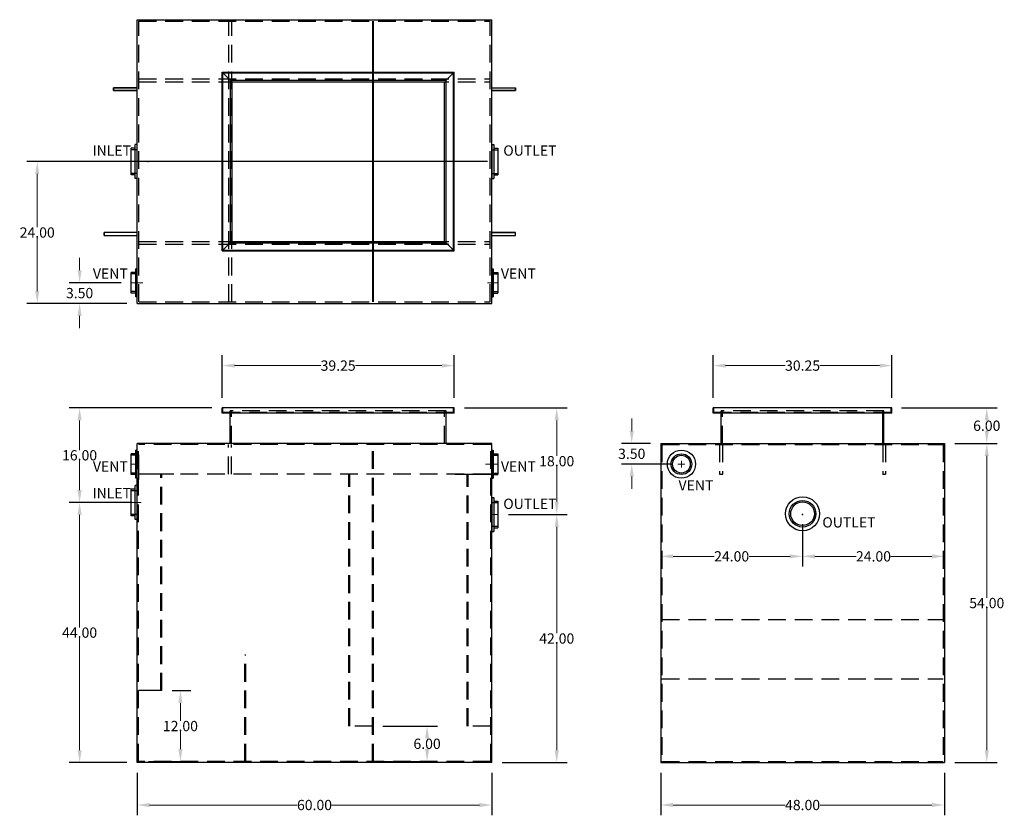
# Model space of a CAD drawing. Extents: x 38 to 698, y -295 to 143.
# Drawn here: x 38 to 204, y -295 to -161 of the extents above; entities that cross this region are included whole.
import ezdxf

# ---------------------------------------------------------------- set-up
doc = ezdxf.new("R2010")
doc.units = 0
doc.header["$LTSCALE"] = 12
doc.header["$MEASUREMENT"] = 0
for name, pattern in [('Amconstr', [9999, 9999, 0]), ('CENTER', [2, 1.25, -0.25, 0.25, -0.25]), ('CENTER2', [1.125, 0.75, -0.125, 0.125, -0.125]), ('HIDDEN', [0.375, 0.25, -0.125])]:
    doc.linetypes.add(name, pattern=pattern)
doc.layers.get('0').update_dxf_attribs({"linetype": 'CONTINUOUS'})
doc.layers.get('DEFPOINTS').update_dxf_attribs({"color": 211, "linetype": 'CONTINUOUS'})
for name, color, linetype, lineweight in [('A-DIM', 5, 'CONTINUOUS', 15), ('A-NOTE', 7, 'CENTER', 15), ('AM_CL', 1, 'Amconstr', 15)]:
    doc.layers.add(name, color=color, linetype=linetype, lineweight=lineweight)
doc.layers.add('HIDDEN', color=4, linetype='HIDDEN')
doc.styles.add('TEXT', font='arial.ttf')
doc.dimstyles.new('RKFD-SUB', dxfattribs={"dimtxt": 1.74, "dimasz": 2.1, "dimexe": 1.74, "dimexo": 1.74, "dimgap": 0, "dimtad": 0, "dimtih": 1, "dimtoh": 1, "dimzin": 0, "dimdsep": 46, "dimtxsty": 'TEXT', "dimcen": 0, "dimclrd": 5, "dimclre": 5, "dimclrt": 7, "dimadec": 0, "dimazin": 0, "dimtfac": 1, "dimtofl": 0, "dimtmove": 2, "dimatfit": 3, "dimfxl": 1, "dimtolj": 1, "dimtzin": 0, "dimlwd": -1, "dimarcsym": 0})

# ---------------------------------------------------------------- blocks, each defined once
blk = doc.blocks.new('*D8')
at = {"layer": 'A-DIM', "color": 5, "lineweight": -2, "transparency": 16777216}
for p, q in [((57.65, -287.99), (57.65, -295.16)), ((117.65, -287.99), (117.65, -295.16))]:
    blk.add_line(p, q, dxfattribs=at)
at = {"layer": 'A-DIM', "color": 5, "transparency": 16777216}
for p, q in [((59.75, -293.42), (84.72, -293.42)), ((115.55, -293.42), (90.59, -293.42))]:
    blk.add_line(p, q, dxfattribs=at)
for points in [[(59.75, -293.07), (59.75, -293.77), (57.65, -293.42)], [(115.55, -293.07), (115.55, -293.77), (117.65, -293.42)]]:
    blk.add_solid(points, dxfattribs=at)
at = {"layer": 'DEFPOINTS', "color": 0, "transparency": 16777216}
for p in [(57.65, -286.25), (117.65, -286.25), (57.65, -293.42)]:
    blk.add_point(p, dxfattribs=at)
at = {"layer": 'A-DIM', "color": 7, "transparency": 16777216, "insert": (87.65, -293.42), "char_height": 1.74, "attachment_point": 5, "style": 'TEXT'}
blk.add_mtext('\\A1;60.00', dxfattribs=at)
blk = doc.blocks.new('*D9')
at = {"layer": 'A-DIM', "color": 5, "lineweight": -2, "transparency": 16777216}
for p, q in [((146.24, -287.99), (146.24, -295.16)), ((194.24, -287.99), (194.24, -295.16))]:
    blk.add_line(p, q, dxfattribs=at)
at = {"layer": 'A-DIM', "color": 5, "transparency": 16777216}
for p, q in [((148.34, -293.42), (167.27, -293.42)), ((192.14, -293.42), (173.21, -293.42))]:
    blk.add_line(p, q, dxfattribs=at)
for points in [[(148.34, -293.07), (148.34, -293.77), (146.24, -293.42)], [(192.14, -293.07), (192.14, -293.77), (194.24, -293.42)]]:
    blk.add_solid(points, dxfattribs=at)
at = {"layer": 'DEFPOINTS', "color": 0, "transparency": 16777216}
for p in [(146.24, -286.25), (194.24, -286.25), (194.24, -293.42)]:
    blk.add_point(p, dxfattribs=at)
at = {"layer": 'A-DIM', "color": 7, "transparency": 16777216, "insert": (170.24, -293.42), "char_height": 1.74, "attachment_point": 5, "style": 'TEXT'}
blk.add_mtext('\\A1;48.00', dxfattribs=at)
blk = doc.blocks.new('FLNG4SD')
for p, q in [((0, 2.87), (0, -2.87)), ((0, 2.87), (0.37, 2.87)), ((0.37, 2.87), (0.37, -2.87)), ((0.37, 2.25), (1, 2.25)), ((1, 2.25), (1, -2.25)), ((0, -2.87), (0.37, -2.87)), ((0.37, -2.25), (1, -2.25))]:
    blk.add_line(p, q)
at = {"layer": 'HIDDEN'}
for p, q in [((0, 2), (1, 2)), ((0, -2), (1, -2))]:
    blk.add_line(p, q, dxfattribs=at)
blk = doc.blocks.new('FLNG4FRT')
for radius in [2.88, 2.25, 2]:
    blk.add_circle((0, 0), radius)
blk = doc.blocks.new('FLNG3FRT')
for radius in [2.38, 1.75, 1.5]:
    blk.add_circle((0, 0), radius)
blk = doc.blocks.new('*D10')
at = {"layer": 'A-DIM', "color": 5, "transparency": 16777216}
for p, q in [((141.33, -230.15), (141.33, -228.05)), ((141.33, -237.85), (141.33, -239.95))]:
    blk.add_line(p, q, dxfattribs=at)
at = {"layer": 'A-DIM', "color": 5, "lineweight": -2, "transparency": 16777216}
for p, q in [((144.5, -232.25), (139.59, -232.25)), ((148, -235.75), (139.59, -235.75))]:
    blk.add_line(p, q, dxfattribs=at)
at = {"layer": 'A-DIM', "color": 5, "transparency": 16777216}
for points in [[(140.98, -230.15), (141.68, -230.15), (141.33, -232.25)], [(140.98, -237.85), (141.68, -237.85), (141.33, -235.75)]]:
    blk.add_solid(points, dxfattribs=at)
at = {"layer": 'DEFPOINTS', "color": 0, "transparency": 16777216}
for p in [(146.24, -232.25), (141.33, -235.75), (149.74, -235.75)]:
    blk.add_point(p, dxfattribs=at)
at = {"layer": 'A-DIM', "color": 7, "transparency": 16777216, "insert": (141.33, -234), "char_height": 1.74, "attachment_point": 5, "style": 'TEXT'}
blk.add_mtext('\\A1;3.50', dxfattribs=at)
blk = doc.blocks.new('FLNG3SD')
for p, q in [((0, 2.37), (0, -2.37)), ((0, 2.37), (0.25, 2.37)), ((0.25, 2.37), (0.25, -2.37)), ((0.25, 1.75), (1, 1.75)), ((1, 1.75), (1, -1.75)), ((0, -2.37), (0.25, -2.37)), ((0.25, -1.75), (1, -1.75))]:
    blk.add_line(p, q)
at = {"layer": 'HIDDEN'}
for p, q in [((0, 1.5), (1, 1.5)), ((0, -1.5), (1, -1.5))]:
    blk.add_line(p, q, dxfattribs=at)
blk = doc.blocks.new('*D11')
at = {"layer": 'A-DIM', "color": 5, "transparency": 16777216}
for p, q in [((47.9, -202.96), (47.9, -200.86)), ((47.9, -210.66), (47.9, -212.76))]:
    blk.add_line(p, q, dxfattribs=at)
at = {"layer": 'A-DIM', "color": 5, "lineweight": -2, "transparency": 16777216}
for p, q in [((54.91, -205.06), (46.16, -205.06)), ((55.91, -208.56), (46.16, -208.56))]:
    blk.add_line(p, q, dxfattribs=at)
at = {"layer": 'A-DIM', "color": 5, "transparency": 16777216}
for points in [[(47.55, -202.96), (48.25, -202.96), (47.9, -205.06)], [(47.55, -210.66), (48.25, -210.66), (47.9, -208.56)]]:
    blk.add_solid(points, dxfattribs=at)
at = {"layer": 'DEFPOINTS', "color": 0, "transparency": 16777216}
for p in [(56.65, -205.06), (47.9, -208.56), (57.65, -208.56)]:
    blk.add_point(p, dxfattribs=at)
at = {"layer": 'A-DIM', "color": 7, "transparency": 16777216, "insert": (47.9, -206.81), "char_height": 1.74, "attachment_point": 5, "style": 'TEXT'}
blk.add_mtext('\\A1;3.50', dxfattribs=at)
blk = doc.blocks.new('*D12')
at = {"layer": 'A-DIM', "color": 5, "lineweight": -2, "transparency": 16777216}
for p, q in [((195.98, -232.25), (203.15, -232.25)), ((195.98, -286.25), (203.15, -286.25))]:
    blk.add_line(p, q, dxfattribs=at)
at = {"layer": 'A-DIM', "color": 5, "transparency": 16777216}
for p, q in [((201.41, -234.35), (201.41, -258.36)), ((201.41, -284.15), (201.41, -260.14))]:
    blk.add_line(p, q, dxfattribs=at)
for points in [[(201.06, -234.35), (201.76, -234.35), (201.41, -232.25)], [(201.06, -284.15), (201.76, -284.15), (201.41, -286.25)]]:
    blk.add_solid(points, dxfattribs=at)
at = {"layer": 'DEFPOINTS', "color": 0, "transparency": 16777216}
for p in [(194.24, -232.25), (194.24, -286.25), (201.41, -286.25)]:
    blk.add_point(p, dxfattribs=at)
at = {"layer": 'A-DIM', "color": 7, "transparency": 16777216, "insert": (201.41, -259.25), "char_height": 1.74, "attachment_point": 5, "style": 'TEXT'}
blk.add_mtext('\\A1;54.00', dxfattribs=at)
blk = doc.blocks.new('*D13')
at = {"layer": 'A-DIM', "color": 5, "lineweight": -2, "transparency": 16777216}
for p, q in [((116.91, -184.56), (38.99, -184.56)), ((55.91, -208.56), (38.99, -208.56))]:
    blk.add_line(p, q, dxfattribs=at)
at = {"layer": 'A-DIM', "color": 5, "transparency": 16777216}
for p, q in [((40.73, -186.66), (40.73, -195.67)), ((40.73, -206.46), (40.73, -197.45))]:
    blk.add_line(p, q, dxfattribs=at)
for points in [[(40.38, -186.66), (41.08, -186.66), (40.73, -184.56)], [(40.38, -206.46), (41.08, -206.46), (40.73, -208.56)]]:
    blk.add_solid(points, dxfattribs=at)
at = {"layer": 'DEFPOINTS', "color": 0, "transparency": 16777216}
for p in [(40.73, -184.56), (118.65, -184.56), (57.65, -208.56)]:
    blk.add_point(p, dxfattribs=at)
at = {"layer": 'A-DIM', "color": 7, "transparency": 16777216, "insert": (40.73, -196.56), "char_height": 1.74, "attachment_point": 5, "style": 'TEXT'}
blk.add_mtext('\\A1;24.00', dxfattribs=at)
blk = doc.blocks.new('*D14')
at = {"layer": 'A-DIM', "color": 5, "lineweight": -2, "transparency": 16777216}
for p, q in [((54.8, -242.25), (46.16, -242.25)), ((55.91, -286.25), (46.16, -286.25))]:
    blk.add_line(p, q, dxfattribs=at)
at = {"layer": 'A-DIM', "color": 5, "transparency": 16777216}
for p, q in [((47.9, -244.35), (47.9, -263.36)), ((47.9, -284.15), (47.9, -265.14))]:
    blk.add_line(p, q, dxfattribs=at)
for points in [[(47.55, -244.35), (48.25, -244.35), (47.9, -242.25)], [(47.55, -284.15), (48.25, -284.15), (47.9, -286.25)]]:
    blk.add_solid(points, dxfattribs=at)
at = {"layer": 'DEFPOINTS', "color": 0, "transparency": 16777216}
for p in [(56.54, -242.25), (47.9, -286.25), (57.65, -286.25)]:
    blk.add_point(p, dxfattribs=at)
at = {"layer": 'A-DIM', "color": 7, "transparency": 16777216, "insert": (47.9, -264.25), "char_height": 1.74, "attachment_point": 5, "style": 'TEXT'}
blk.add_mtext('\\A1;44.00', dxfattribs=at)
blk = doc.blocks.new('*D15')
at = {"layer": 'A-DIM', "color": 5, "lineweight": -2, "transparency": 16777216}
for p, q in [((120.5, -244.25), (130.38, -244.25)), ((119.39, -286.25), (130.38, -286.25))]:
    blk.add_line(p, q, dxfattribs=at)
at = {"layer": 'A-DIM', "color": 5, "transparency": 16777216}
for p, q in [((128.64, -246.35), (128.64, -264.36)), ((128.64, -284.15), (128.64, -266.14))]:
    blk.add_line(p, q, dxfattribs=at)
for points in [[(128.29, -246.35), (128.99, -246.35), (128.64, -244.25)], [(128.29, -284.15), (128.99, -284.15), (128.64, -286.25)]]:
    blk.add_solid(points, dxfattribs=at)
at = {"layer": 'DEFPOINTS', "color": 0, "transparency": 16777216}
for p in [(118.76, -244.25), (117.65, -286.25), (128.64, -286.25)]:
    blk.add_point(p, dxfattribs=at)
at = {"layer": 'A-DIM', "color": 7, "transparency": 16777216, "insert": (128.64, -265.25), "char_height": 1.74, "attachment_point": 5, "style": 'TEXT'}
blk.add_mtext('\\A1;42.00', dxfattribs=at)
blk = doc.blocks.new('*D16')
at = {"layer": 'A-DIM', "color": 5, "lineweight": -2, "transparency": 16777216}
for p, q in [((70.29, -226.25), (46.16, -226.25)), ((56.8, -242.25), (46.16, -242.25))]:
    blk.add_line(p, q, dxfattribs=at)
at = {"layer": 'A-DIM', "color": 5, "transparency": 16777216}
for p, q in [((47.9, -228.35), (47.9, -233.36)), ((47.9, -240.15), (47.9, -235.14))]:
    blk.add_line(p, q, dxfattribs=at)
for points in [[(47.55, -228.35), (48.25, -228.35), (47.9, -226.25)], [(47.55, -240.15), (48.25, -240.15), (47.9, -242.25)]]:
    blk.add_solid(points, dxfattribs=at)
at = {"layer": 'DEFPOINTS', "color": 0, "transparency": 16777216}
for p in [(72.03, -226.25), (47.9, -242.25), (58.54, -242.25)]:
    blk.add_point(p, dxfattribs=at)
at = {"layer": 'A-DIM', "color": 7, "transparency": 16777216, "insert": (47.9, -234.25), "char_height": 1.74, "attachment_point": 5, "style": 'TEXT'}
blk.add_mtext('\\A1;16.00', dxfattribs=at)
blk = doc.blocks.new('*D17')
at = {"layer": 'A-DIM', "color": 5, "lineweight": -2, "transparency": 16777216}
for p, q in [((113.02, -226.25), (130.38, -226.25)), ((122.5, -244.25), (130.38, -244.25))]:
    blk.add_line(p, q, dxfattribs=at)
at = {"layer": 'A-DIM', "color": 5, "transparency": 16777216}
for p, q in [((128.64, -228.35), (128.64, -234.36)), ((128.64, -242.15), (128.64, -236.14))]:
    blk.add_line(p, q, dxfattribs=at)
for points in [[(128.29, -228.35), (128.99, -228.35), (128.64, -226.25)], [(128.29, -242.15), (128.99, -242.15), (128.64, -244.25)]]:
    blk.add_solid(points, dxfattribs=at)
at = {"layer": 'DEFPOINTS', "color": 0, "transparency": 16777216}
for p in [(111.28, -226.25), (120.76, -244.25), (128.64, -244.25)]:
    blk.add_point(p, dxfattribs=at)
at = {"layer": 'A-DIM', "color": 7, "transparency": 16777216, "insert": (128.64, -235.25), "char_height": 1.74, "attachment_point": 5, "style": 'TEXT'}
blk.add_mtext('\\A1;18.00', dxfattribs=at)
blk = doc.blocks.new('*D18')
at = {"layer": 'A-DIM', "color": 5, "lineweight": -2, "transparency": 16777216}
for p, q in [((72.03, -224.51), (72.03, -217.34)), ((111.28, -224.51), (111.28, -217.34))]:
    blk.add_line(p, q, dxfattribs=at)
at = {"layer": 'A-DIM', "color": 5, "transparency": 16777216}
for p, q in [((74.13, -219.08), (88.71, -219.08)), ((109.18, -219.08), (94.59, -219.08))]:
    blk.add_line(p, q, dxfattribs=at)
for points in [[(74.13, -218.73), (74.13, -219.43), (72.03, -219.08)], [(109.18, -218.73), (109.18, -219.43), (111.28, -219.08)]]:
    blk.add_solid(points, dxfattribs=at)
at = {"layer": 'DEFPOINTS', "color": 0, "transparency": 16777216}
for p in [(111.28, -219.08), (72.03, -226.25), (111.28, -226.25)]:
    blk.add_point(p, dxfattribs=at)
at = {"layer": 'A-DIM', "color": 7, "transparency": 16777216, "insert": (91.65, -219.08), "char_height": 1.74, "attachment_point": 5, "style": 'TEXT'}
blk.add_mtext('\\A1;39.25', dxfattribs=at)
blk = doc.blocks.new('*D19')
at = {"layer": 'A-DIM', "color": 5, "lineweight": -2, "transparency": 16777216}
for p, q in [((63.58, -274.07), (66.7, -274.07)), ((59.58, -286.06), (66.7, -286.06))]:
    blk.add_line(p, q, dxfattribs=at)
at = {"layer": 'A-DIM', "color": 5, "transparency": 16777216}
for p, q in [((64.96, -276.17), (64.96, -279.18)), ((64.96, -283.96), (64.96, -280.95))]:
    blk.add_line(p, q, dxfattribs=at)
for points in [[(64.61, -276.17), (65.31, -276.17), (64.96, -274.07)], [(64.61, -283.96), (65.31, -283.96), (64.96, -286.06)]]:
    blk.add_solid(points, dxfattribs=at)
at = {"layer": 'DEFPOINTS', "color": 0, "transparency": 16777216}
for p in [(61.84, -274.07), (57.84, -286.06), (64.96, -286.06)]:
    blk.add_point(p, dxfattribs=at)
at = {"layer": 'A-DIM', "color": 7, "transparency": 16777216, "insert": (64.96, -280.06), "char_height": 1.74, "attachment_point": 5, "style": 'TEXT'}
blk.add_mtext('\\A1;12.00', dxfattribs=at)
blk = doc.blocks.new('*D20')
at = {"layer": 'A-DIM', "color": 5, "lineweight": -2, "transparency": 16777216}
for p, q in [((99.21, -280.06), (108.44, -280.06)), ((99.4, -286.06), (108.44, -286.06))]:
    blk.add_line(p, q, dxfattribs=at)
at = {"layer": 'A-DIM', "color": 5, "transparency": 16777216}
for p, q in [((106.7, -282.16), (106.7, -282.17)), ((106.7, -283.96), (106.7, -283.95))]:
    blk.add_line(p, q, dxfattribs=at)
for points in [[(106.35, -282.16), (107.05, -282.16), (106.7, -280.06)], [(106.35, -283.96), (107.05, -283.96), (106.7, -286.06)]]:
    blk.add_solid(points, dxfattribs=at)
at = {"layer": 'DEFPOINTS', "color": 0, "transparency": 16777216}
for p in [(97.47, -280.06), (97.66, -286.06), (106.7, -286.06)]:
    blk.add_point(p, dxfattribs=at)
at = {"layer": 'A-DIM', "color": 7, "transparency": 16777216, "insert": (106.7, -283.06), "char_height": 1.74, "attachment_point": 5, "style": 'TEXT'}
blk.add_mtext('\\A1;6.00', dxfattribs=at)
blk = doc.blocks.new('*D21')
at = {"layer": 'A-DIM', "color": 5, "lineweight": -2, "transparency": 16777216}
for p, q in [((155.12, -224.51), (155.12, -217.34)), ((185.37, -224.51), (185.37, -217.34))]:
    blk.add_line(p, q, dxfattribs=at)
at = {"layer": 'A-DIM', "color": 5, "transparency": 16777216}
for p, q in [((157.22, -219.08), (167.3, -219.08)), ((183.27, -219.08), (173.18, -219.08))]:
    blk.add_line(p, q, dxfattribs=at)
for points in [[(157.22, -218.73), (157.22, -219.43), (155.12, -219.08)], [(183.27, -218.73), (183.27, -219.43), (185.37, -219.08)]]:
    blk.add_solid(points, dxfattribs=at)
at = {"layer": 'DEFPOINTS', "color": 0, "transparency": 16777216}
for p in [(185.37, -219.08), (155.12, -226.25), (185.37, -226.25)]:
    blk.add_point(p, dxfattribs=at)
at = {"layer": 'A-DIM', "color": 7, "transparency": 16777216, "insert": (170.24, -219.08), "char_height": 1.74, "attachment_point": 5, "style": 'TEXT'}
blk.add_mtext('\\A1;30.25', dxfattribs=at)
blk = doc.blocks.new('*D22')
at = {"layer": 'A-DIM', "color": 5, "lineweight": -2, "transparency": 16777216}
for p, q in [((186.98, -226.25), (203.15, -226.25)), ((195.98, -232.25), (203.15, -232.25))]:
    blk.add_line(p, q, dxfattribs=at)
at = {"layer": 'A-DIM', "color": 5, "transparency": 16777216}
for p, q in [((201.41, -228.35), (201.41, -228.36)), ((201.41, -230.15), (201.41, -230.14))]:
    blk.add_line(p, q, dxfattribs=at)
for points in [[(201.06, -228.35), (201.76, -228.35), (201.41, -226.25)], [(201.06, -230.15), (201.76, -230.15), (201.41, -232.25)]]:
    blk.add_solid(points, dxfattribs=at)
at = {"layer": 'DEFPOINTS', "color": 0, "transparency": 16777216}
for p in [(185.24, -226.25), (194.24, -232.25), (201.41, -232.25)]:
    blk.add_point(p, dxfattribs=at)
at = {"layer": 'A-DIM', "color": 7, "transparency": 16777216, "insert": (201.41, -229.25), "char_height": 1.74, "attachment_point": 5, "style": 'TEXT'}
blk.add_mtext('\\A1;6.00', dxfattribs=at)
blk = doc.blocks.new('*D23')
at = {"layer": 'A-DIM', "color": 5, "lineweight": -2, "transparency": 16777216}
blk.add_line((170.24, -245.88), (170.24, -253.09), dxfattribs=at)
at = {"layer": 'A-DIM', "color": 5, "transparency": 16777216}
for p, q in [((172.34, -251.35), (179.29, -251.35)), ((192.14, -251.35), (185.19, -251.35))]:
    blk.add_line(p, q, dxfattribs=at)
for points in [[(172.34, -251), (172.34, -251.7), (170.24, -251.35)], [(192.14, -251), (192.14, -251.7), (194.24, -251.35)]]:
    blk.add_solid(points, dxfattribs=at)
at = {"layer": 'DEFPOINTS', "color": 0, "transparency": 16777216}
for p in [(170.24, -244.14), (170.24, -251.35), (194.24, -251.35)]:
    blk.add_point(p, dxfattribs=at)
at = {"layer": 'A-DIM', "color": 7, "transparency": 16777216, "insert": (182.24, -251.35), "char_height": 1.74, "attachment_point": 5, "style": 'TEXT'}
blk.add_mtext('\\A1;24.00', dxfattribs=at)
blk = doc.blocks.new('*D24')
at = {"layer": 'A-DIM', "color": 5, "lineweight": -2, "transparency": 16777216}
blk.add_line((170.24, -245.88), (170.24, -253.09), dxfattribs=at)
at = {"layer": 'A-DIM', "color": 5, "transparency": 16777216}
for p, q in [((148.34, -251.35), (155.29, -251.35)), ((168.14, -251.35), (161.19, -251.35))]:
    blk.add_line(p, q, dxfattribs=at)
for points in [[(148.34, -251), (148.34, -251.7), (146.24, -251.35)], [(168.14, -251), (168.14, -251.7), (170.24, -251.35)]]:
    blk.add_solid(points, dxfattribs=at)
at = {"layer": 'DEFPOINTS', "color": 0, "transparency": 16777216}
for p in [(170.24, -244.14), (146.24, -251.35), (170.24, -251.35)]:
    blk.add_point(p, dxfattribs=at)
at = {"layer": 'A-DIM', "color": 7, "transparency": 16777216, "insert": (158.24, -251.35), "char_height": 1.74, "attachment_point": 5, "style": 'TEXT'}
blk.add_mtext('\\A1;24.00', dxfattribs=at)

msp = doc.modelspace()

# ---------------------------------------------------------------- linework, layer by layer
for p, q in [((57.653, -160.557), (117.653, -160.557)), ((57.653, -176.747), (57.653, -160.557)), ((117.653, -208.557), (117.653, -160.557)), ((72.028, -199.682), (72.028, -169.432)), ((72.028, -169.432), (111.278, -169.432)), ((73.403, -170.807), (72.028, -169.432)), ((72.153, -199.557), (72.153, -169.557)), ((72.153, -169.557), (111.153, -169.557)), ((109.903, -170.807), (111.278, -169.432)), ((111.153, -199.682), (111.153, -169.557)), ((111.278, -199.682), (111.278, -169.432)), ((73.403, -170.807), (109.903, -170.807)), ((73.653, -171.057), (109.653, -171.057)), ((109.653, -198.557), (109.653, -171.057)), ((109.903, -198.557), (109.903, -170.807)), ((57.653, -208.557), (57.653, -176.747)), ((73.653, -198.057), (109.653, -198.057)), ((73.403, -198.307), (72.028, -199.682)), ((72.028, -199.682), (111.278, -199.682)), ((72.153, -199.557), (111.153, -199.557)), ((73.403, -198.307), (109.903, -198.307)), ((109.903, -198.307), (111.278, -199.682)), ((57.653, -208.557), (117.653, -208.557)), ((111.278, -226.249), (72.028, -226.249)), ((72.028, -227.124), (72.028, -226.249)), ((111.278, -227.124), (111.278, -226.249)), ((185.365, -226.249), (155.115, -226.249)), ((155.115, -227.124), (155.115, -226.249)), ((185.365, -227.124), (185.365, -226.249)), ((111.278, -227.124), (72.028, -227.124)), ((73.403, -232.249), (73.403, -227.124)), ((109.903, -232.249), (109.903, -227.124)), ((185.365, -227.124), (155.115, -227.124)), ((156.49, -232.249), (156.49, -227.124)), ((183.99, -232.249), (183.99, -227.124)), ((117.653, -232.249), (57.653, -232.249)), ((57.653, -286.249), (57.653, -232.249)), ((117.653, -286.249), (117.653, -232.249)), ((146.24, -232.249), (194.24, -232.249)), ((146.24, -232.249), (146.24, -286.249)), ((194.24, -232.249), (194.24, -286.249)), ((57.84, -234.155), (57.84, -238.342)), ((117.653, -286.249), (57.653, -286.249)), ((146.24, -286.249), (194.24, -286.249))]:
    msp.add_line(p, q)
at = {"linetype": 'Continuous'}
for p, q in [((73.403, -170.807), (73.403, -198.557)), ((73.653, -171.057), (73.653, -198.557)), ((92.863, -286.061), (93.063, -286.061))]:
    msp.add_line(p, q, dxfattribs=at)
at = {"color": 7}
for p, q in [((53.653, -172.557), (53.653, -172.057)), ((53.653, -172.057), (57.653, -172.057)), ((57.653, -172.057), (53.653, -172.057)), ((53.653, -172.057), (53.653, -172.557)), ((57.653, -172.557), (53.653, -172.557)), ((53.653, -172.557), (57.653, -172.557)), ((117.653, -172.057), (121.653, -172.057)), ((117.653, -172.057), (121.653, -172.057)), ((117.653, -172.557), (121.653, -172.557)), ((121.653, -172.557), (117.653, -172.557)), ((121.653, -172.557), (121.653, -172.057)), ((121.653, -172.057), (121.653, -172.557)), ((52.072, -197.057), (52.072, -196.557)), ((57.653, -196.557), (52.072, -196.557)), ((57.653, -196.557), (52.072, -196.557)), ((52.072, -196.557), (52.072, -197.057)), ((117.653, -196.557), (121.653, -196.557)), ((121.653, -196.557), (117.653, -196.557)), ((121.653, -197.057), (121.653, -196.557)), ((52.072, -197.057), (57.653, -197.057)), ((52.072, -197.057), (57.653, -197.057)), ((117.653, -197.057), (121.653, -197.057)), ((117.653, -197.057), (121.653, -197.057))]:
    msp.add_line(p, q, dxfattribs=at)
at = {"color": 4}
for p, q in [((183.8, -232.249), (183.8, -226.749)), ((63.84, -237.436), (57.84, -237.436)), ((111.465, -237.436), (117.465, -237.436)), ((61.84, -274.066), (57.84, -274.066))]:
    msp.add_line(p, q, dxfattribs=at)
at = {"color": 4, "linetype": 'Continuous'}
for p, q in [((156.24, -237.436), (156.74, -237.436)), ((183.738, -237.436), (184.238, -237.436))]:
    msp.add_line(p, q, dxfattribs=at)
at = {"layer": 'A-NOTE'}
for p, q in [((56.543, -184.557), (57.763, -184.557)), ((56.543, -205.057), (58.624, -205.057)), ((118.763, -205.057), (116.932, -205.057)), ((56.543, -235.749), (57.95, -235.749)), ((118.763, -235.749), (116.597, -235.749)), ((149.154, -235.749), (150.327, -235.749)), ((149.74, -236.335), (149.74, -235.162)), ((56.543, -242.249), (58.326, -242.249)), ((118.763, -244.249), (117.355, -244.249))]:
    msp.add_line(p, q, dxfattribs=at)
at = {"layer": 'A-NOTE', "linetype": 'CENTER2'}
for p, q in [((170.13, -244.249), (170.35, -244.249)), ((170.24, -244.359), (170.24, -244.139))]:
    msp.add_line(p, q, dxfattribs=at)
at = {"layer": 'AM_CL', "color": 4}
for p, q in [((97.465, -160.807), (97.465, -208.307)), ((97.655, -160.807), (97.655, -208.307))]:
    msp.add_line(p, q, dxfattribs=at)
at = {"layer": 'AM_CL'}
for p, q in [((146.428, -264.654), (146.24, -264.654)), ((146.428, -264.904), (146.24, -264.904)), ((146.428, -266.654), (146.24, -266.654))]:
    msp.add_line(p, q, dxfattribs=at)
at = {"layer": 'HIDDEN'}
for p, q in [((57.903, -160.807), (117.403, -160.807)), ((57.903, -208.307), (57.903, -160.807)), ((73.153, -208.307), (73.153, -160.807)), ((73.653, -208.307), (73.653, -160.807)), ((117.403, -208.307), (117.403, -160.807)), ((57.903, -170.557), (117.403, -170.557)), ((57.903, -171.057), (117.403, -171.057)), ((57.903, -198.057), (117.403, -198.057)), ((57.903, -198.557), (117.403, -198.557)), ((57.903, -208.307), (117.403, -208.307)), ((72.153, -226.999), (72.153, -226.249)), ((111.153, -226.999), (111.153, -226.249)), ((155.24, -226.999), (155.24, -226.249)), ((185.24, -226.999), (185.24, -226.249)), ((111.153, -226.999), (72.153, -226.999)), ((109.903, -226.749), (73.403, -226.749)), ((73.403, -227.124), (73.403, -226.749)), ((73.59, -232.249), (73.59, -226.749)), ((109.653, -232.249), (109.653, -226.749)), ((109.903, -227.124), (109.903, -226.749)), ((185.24, -226.999), (155.24, -226.999)), ((183.99, -226.749), (156.49, -226.749)), ((156.49, -227.124), (156.49, -226.749)), ((156.678, -232.249), (156.678, -226.749)), ((183.99, -227.124), (183.99, -226.749)), ((117.465, -232.436), (57.84, -232.436)), ((57.84, -286.061), (57.84, -232.436)), ((73.09, -237.436), (73.09, -232.436)), ((73.59, -237.436), (73.59, -232.436)), ((97.465, -286.061), (97.465, -232.436)), ((97.655, -286.061), (97.655, -232.436)), ((117.465, -286.061), (117.465, -232.436)), ((146.428, -232.436), (194.053, -232.436)), ((146.428, -232.436), (146.428, -286.061)), ((156.178, -232.436), (156.178, -237.436)), ((156.678, -232.436), (156.678, -237.436)), ((183.8, -232.436), (183.8, -237.436)), ((184.3, -232.436), (184.3, -237.436)), ((194.053, -232.436), (194.053, -286.061)), ((117.465, -237.436), (57.84, -237.436)), ((61.65, -274.066), (61.65, -237.436)), ((61.84, -274.066), (61.84, -237.436)), ((93.465, -280.061), (93.465, -237.436)), ((93.655, -280.061), (93.655, -237.436)), ((113.465, -280.061), (113.465, -237.436)), ((113.655, -280.061), (113.655, -237.436)), ((156.178, -237.436), (156.678, -237.436)), ((183.8, -237.436), (184.3, -237.436)), ((146.428, -262.061), (194.053, -262.061)), ((76.03, -268.061), (75.84, -268.061)), ((75.84, -286.061), (75.84, -268.061)), ((76.03, -286.061), (76.03, -268.061)), ((146.428, -272.061), (194.053, -272.061)), ((97.465, -280.061), (93.465, -280.061)), ((117.465, -280.061), (113.465, -280.061)), ((117.465, -286.061), (57.84, -286.061)), ((146.428, -286.061), (194.053, -286.061))]:
    msp.add_line(p, q, dxfattribs=at)
at = {"layer": 'HIDDEN', "color": 4}
msp.add_line((156.24, -237.436), (156.74, -237.436), dxfattribs=at)
msp.add_point((59.528, -184.557), dxfattribs=at)

# ---------------------------------------------------------------- block references
for name, p, rotation in [('FLNG4SD', (57.653, -184.557), 180), ('FLNG4SD', (57.653, -242.249), 180), ('FLNG4FRT', (170.24, -244.139), 38.58508787614797)]:
    msp.add_blockref(name, p, dxfattribs=dict(rotation=rotation))
for p in [(117.653, -184.557), (117.653, -244.249)]:
    msp.add_blockref('FLNG4SD', p)
at = {"color": 4}
for name, p, rotation in [('FLNG3SD', (57.653, -205.057), 180), ('FLNG3FRT', (149.74, -235.749), 324.6533315318671), ('FLNG3SD', (57.653, -235.749), 180)]:
    msp.add_blockref(name, p, dxfattribs=dict(at, rotation=rotation))
for p in [(117.653, -205.057), (117.653, -235.749)]:
    msp.add_blockref('FLNG3SD', p, dxfattribs=at)

# ---------------------------------------------------------------- texts
at = {"layer": 'A-NOTE', "style": 'TEXT'}
for s, p in [('INLET', (50.082, -183.568)), ('OUTLET', (119.597, -183.568)), ('VENT', (50.156, -204.388)), ('VENT', (119.197, -204.388)), ('VENT', (50.156, -237.02)), ('VENT', (119.197, -237.02)), ('INLET', (50.082, -241.529)), ('VENT', (149.249, -240.206)), ('OUTLET', (119.597, -243.333)), ('OUTLET', (173.588, -246.467))]:
    msp.add_text(s, height=1.74, dxfattribs=at).set_placement(p)

# ---------------------------------------------------------------- dimensions: what is measured, and where the dimension line sits
at = {"layer": 'A-DIM'}
for base, p1, p2, angle, picture, middle in [((40.727, -184.557), (57.653, -208.557), (118.653, -184.557), 90, '*D13', (40.727, -196.557)), ((47.9, -208.557), (56.653, -205.057), (57.653, -208.557), 90, '*D11', (47.9, -206.807)), ((47.9, -242.249), (72.028, -226.249), (58.543, -242.249), 90, '*D16', (47.9, -234.249)), ((128.638, -244.249), (111.278, -226.249), (120.763, -244.249), 90, '*D17', (128.638, -235.249)), ((141.327, -235.749), (146.24, -232.249), (149.74, -235.749), 90, '*D10', (141.327, -233.999)), ((201.412, -286.249), (194.24, -232.249), (194.24, -286.249), 90, '*D12', (201.412, -259.249)), ((47.9, -286.249), (56.543, -242.249), (57.653, -286.249), 90, '*D14', (47.9, -264.249)), ((128.638, -286.249), (118.763, -244.249), (117.653, -286.249), 90, '*D15', (128.638, -265.249)), ((170.24, -251.354), (194.24, -251.354), (170.24, -244.139), 180, '*D23', (182.24, -251.354)), ((64.962988129, -286.061193095), (61.840395487, -274.066193095), (57.840395487, -286.061193095), 90, '*D19', (64.962988129, -280.063693095)), ((106.704, -286.061), (97.465, -280.061), (97.655, -286.061), 90, '*D20', (106.704, -283.061))]:
    dim = msp.add_linear_dim(base=base, p1=p1, p2=p2, angle=angle, dimstyle='RKFD-SUB', dxfattribs=at)
    dim.commit()
    dim.dimension.update_dxf_attribs({"geometry": picture, "text_midpoint": middle})
for base, p1, p2, picture, middle in [((111.278, -219.077), (72.028, -226.249), (111.278, -226.249), '*D18', (91.653, -219.077)), ((185.365, -219.077), (155.115, -226.249), (185.365, -226.249), '*D21', (170.24, -219.077)), ((170.24, -251.354), (146.24, -251.354), (170.24, -244.139), '*D24', (158.24, -251.354)), ((57.653, -293.421), (117.653, -286.249), (57.653, -286.249), '*D8', (87.653, -293.421)), ((194.24, -293.421), (146.24, -286.249), (194.24, -286.249), '*D9', (170.24, -293.421))]:
    dim = msp.add_linear_dim(base=base, p1=p1, p2=p2, dimstyle='RKFD-SUB', dxfattribs=at)
    dim.commit()
    dim.dimension.update_dxf_attribs({"geometry": picture, "text_midpoint": middle})
dim = msp.add_linear_dim(base=(201.412, -232.249), p1=(185.24, -226.249), p2=(194.24, -232.249), angle=90, dimstyle='RKFD-SUB', dxfattribs=at)
dim.commit()
dim.dimension.update_dxf_attribs({"geometry": '*D22', "text_midpoint": (201.412, -229.249), "dimtype": 160})

doc.saveas('drawing.dxf')
